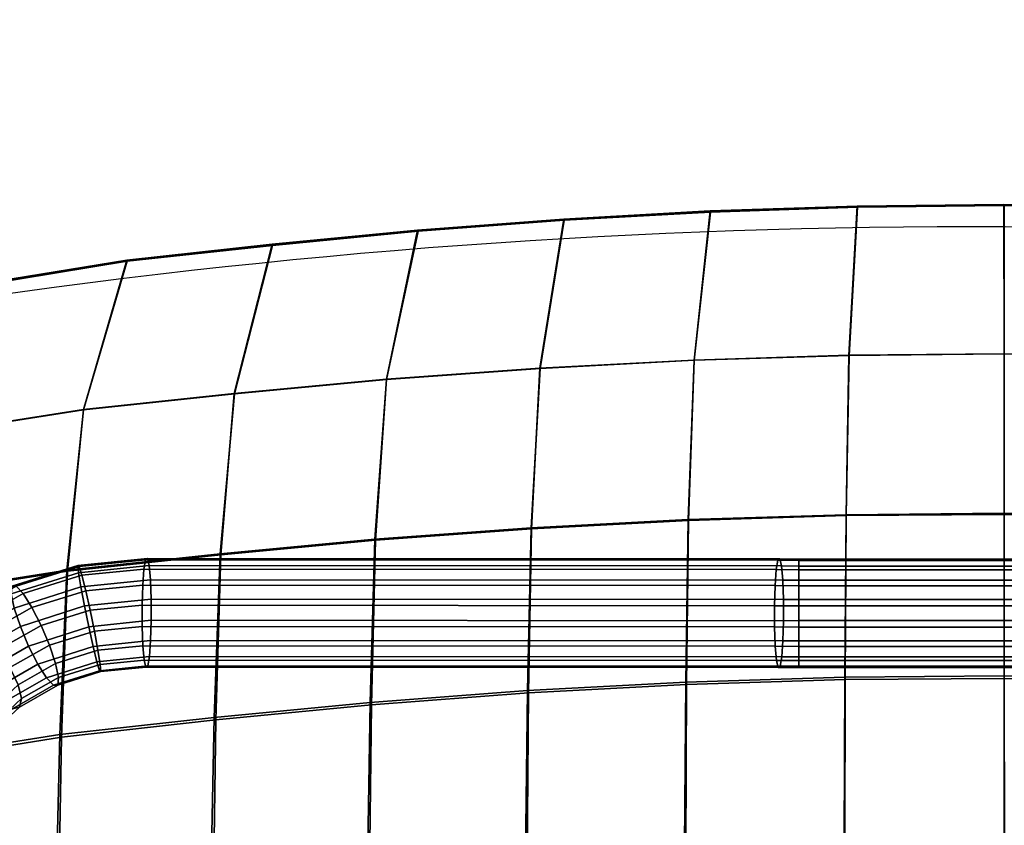
# Model space of a CAD drawing. Units: millimetres. Extents: x 4001 to 4459, y -149 to 304.
# Drawn here: x 4116 to 4230, y 205 to 298 of the extents above; entities that cross this region are included whole.
import ezdxf

# ---------------------------------------------------------------- set-up
doc = ezdxf.new("R2010")
doc.units = ezdxf.units.MM
doc.header["$LTSCALE"] = 200
for name, color, linetype in [('72_HWAP_INSERT', 7, 'Continuous'), ('72_HWAP_TO_D2_SEAT', 12, 'Continuous'), ('72_HWAP_TO_D3_TIDE_LEG', 7, 'Continuous'), ('72_HWAP_TO_D3_TIDE_SEAT', 7, 'Continuous')]:
    doc.layers.add(name, color=color, linetype=linetype)

# ---------------------------------------------------------------- blocks, each defined once
blk = doc.blocks.new('72HWAP_TO_D3_TIDE_LEG_L')
mesh = blk.add_polymesh((9, 9))
for k, corner in enumerate([(0.1685013235187398, -0.2160557725098045, 0.04726522123626043), (0.1683590876554035, -0.213940250926214, 0.04600151666401925), (0.1672875656748261, -0.2120703289856749, 0.04479825258702803), (0.1654498870852876, -0.2107306853527575, 0.04383861505339357), (0.1631258217934146, -0.2101252686266548, 0.04326870017847349), (0.1606691840398753, -0.2103462244690775, 0.04317531216340089), (0.158453978285479, -0.2113599379027846, 0.04357262865921186), (0.1568174495254766, -0.2130120802467559, 0.04440016183109603), (0.156008744428334, -0.2150511278058787, 0.04553192725524238), (0.1201987697357367, 0.09573898733540886, 0.5748912309665474), (0.1200388821268916, 0.0978601375659025, 0.5736227827271538), (0.1189482879918273, 0.09972928532587844, 0.5724183349833198), (0.1170930204011142, 0.1010618698134067, 0.571461253986753), (0.1147555270272846, 0.1016550171201231, 0.5708972466432184), (0.1122916700471137, 0.1014184259455249, 0.5708121779580316), (0.1100765493509925, 0.1003881151512189, 0.5712189988673618), (0.1084473969846727, 0.09872094021582711, 0.5720557745756053), (0.1076522366277004, 0.09667071341030464, 0.5731951135665717), (0.1183765939784394, 0.1001206100902721, 0.5822323624424761), (0.1182218481867494, 0.1021815367099919, 0.580861787091164), (0.1171879993954121, 0.1038722395977061, 0.5793572770060008), (0.1154344390942015, 0.1049427525854583, 0.5779606364970872), (0.113227826192599, 0.1052289662350461, 0.576882544773771), (0.1109026418715757, 0.1046818927958668, 0.5762778334296814), (0.1088114187360816, 0.1033794049227765, 0.5762292661869128), (0.1072722218011108, 0.1015186610473506, 0.5767422903203585), (0.1065213768563922, 0.09939037057071687, 0.5777515588102491), (0.1143934390232744, 0.1041699001741847, 0.5888768252181239), (0.1142422104020966, 0.1061928006065784, 0.5874417712240684), (0.1133256082629259, 0.1077340687956223, 0.5856902266399351), (0.1117915132547864, 0.1085688436120336, 0.5839059968511379), (0.1098722054909445, 0.1085685452448217, 0.582358097752664), (0.1078538067752106, 0.1077260882702262, 0.5812696833356146), (0.1060375246105423, 0.1061625982783028, 0.5807939552135819), (0.104698599546623, 0.1041146095347756, 0.5810007217643867), (0.1040492057608162, 0.1019036927183663, 0.5818756531359985), (0.1085237909831562, 0.1076078142117183, 0.5943667382259786), (0.1083884034940183, 0.1096110418803562, 0.5928991708932223), (0.1076539306844779, 0.1110365065168821, 0.5909617503703475), (0.1064471424870703, 0.1116757501169161, 0.5888648967696558), (0.1049494799558488, 0.1114301479595667, 0.5869254770064496), (0.1033780510803695, 0.1103308542206491, 0.5854274775175251), (0.1019611941073322, 0.1085389898806, 0.5845876825044033), (0.1009123311578151, 0.106326044364323, 0.5845315831076943), (0.1004060926889565, 0.1040374745859651, 0.5852831851224093), (0.1011721373583327, 0.1101974397766696, 0.5983237823591033), (0.1010767449503192, 0.1121948176808871, 0.5968486870237922), (0.1005880800635737, 0.1135409212177194, 0.594791260993833), (0.0997986270324418, 0.1140361556898881, 0.5924749107432448), (0.09882581297080151, 0.1136043116487144, 0.5902507258424746), (0.09780455717253744, 0.1123072430518448, 0.5884498968088434), (0.09687715374690242, 0.1103385264521819, 0.5873391620666308), (0.09618203150472482, 0.1079970666159511, 0.587086067154065), (0.0958431023019557, 0.10564466687498, 0.5877393251480288), (0.09284509314289835, 0.1117603214258907, 0.6004752710789443), (0.09282401538945351, 0.1137601896469391, 0.599008931458259), (0.09263924506757348, 0.1150636747233023, 0.5968975433260315), (0.09233313886130645, 0.1154741870850273, 0.5944665682184826), (0.0919501282787678, 0.1149289469992993, 0.5920854863785885), (0.09153815642707741, 0.1135096108392588, 0.5901138647080314), (0.09114957550400504, 0.1114309081816316, 0.5888489335094772), (0.09084137304563455, 0.1090090197155291, 0.5884826534109722), (0.09067469248589077, 0.1066145101388827, 0.5890748086440267), (0.08411648915370051, 0.1121887583642263, 0.600672941704399), (0.08421310615108268, 0.1141928209626997, 0.5992209111487262), (0.08438183361863594, 0.1154876907986022, 0.5971164307788734), (0.08459698432886853, 0.1158762356774616, 0.5946798886539885), (0.08482580353648927, 0.1152993031636527, 0.592282226225276), (0.08503345559148556, 0.1138447260024975, 0.5902884658626436), (0.0851883273508065, 0.111733950380966, 0.589002139507819), (0.08526684099297199, 0.1092883227532297, 0.5886190786877475), (0.0852570435277471, 0.1068801677559748, 0.5891976009398294), (0.007360082871514351, 0.1107513848526196, 0.5936107481346642), (0.007456545670038395, 0.1127521493809525, 0.5921611070327186), (0.00762499873383149, 0.1140448880181282, 0.5900600897850342), (0.007839796610880967, 0.1144327930253439, 0.5876275572218004), (0.008068238271562223, 0.1138568093815877, 0.5852338403748091), (0.008275545543938279, 0.1124046253753477, 0.5832433609349166), (0.008430157774967029, 0.1102973228574911, 0.5819591513531049), (0.008508536654119325, 0.1078557195336032, 0.5815767208968172), (0.008498749707428033, 0.105451527376573, 0.5821542911362809)]):
    mesh.set_mesh_vertex(divmod(k, 9), corner)
mesh = blk.add_polymesh((9, 9))
for k, corner in enumerate([(0.156008744428334, -0.2150511278058787, 0.04553192725524238), (0.156150981014207, -0.2171666540732815, 0.04679562390530324), (0.1572225050522889, -0.2190365893520436, 0.04799886542174463), (0.159060186721149, -0.2203762529469486, 0.04895846919110167), (0.1613842556456575, -0.2209816932207787, 0.04952834423574095), (0.1638408897666181, -0.2207607138302308, 0.04962177208087244), (0.1660560924416927, -0.2197469804346497, 0.04922448934939447), (0.1676926191441908, -0.2180948247525691, 0.04839697873813666), (0.1685013235187398, -0.2160557725098045, 0.04726522123626043), (0.1076522366277004, 0.09667071341030464, 0.5731951135665717), (0.1078121242362613, 0.09454956318040786, 0.5744635618069349), (0.1089027183713256, 0.09268041542043193, 0.5756680095507782), (0.1107579859620955, 0.09134783093290366, 0.57662509054736), (0.1130954793358683, 0.09075468362618722, 0.5771890978909109), (0.1155593363160392, 0.09099127480081393, 0.577274166576115), (0.1177744570121604, 0.09202158559514828, 0.5768673456667991), (0.1194036093784803, 0.0936887605305401, 0.5760305699585803), (0.1201987697357367, 0.09573898733540886, 0.5748912309665474), (0.1065213768563922, 0.09939037057071687, 0.5777515588102491), (0.1066761230059114, 0.09732944395733512, 0.5791221341940972), (0.1077099717549004, 0.09563874106888193, 0.5806266442754079), (0.1094635319961981, 0.09456822808007814, 0.5820232847788764), (0.1116701448291906, 0.09428201442923978, 0.5831013764959508), (0.1139953290814901, 0.09482908786722533, 0.5837060878337992), (0.1160865521571282, 0.09613157573923559, 0.5837546550711231), (0.1176257490497505, 0.09799231961392252, 0.5832416309338269), (0.1183765939784394, 0.1001206100902721, 0.5822323624424761), (0.1040492057608162, 0.1019036927183663, 0.5818756531359985), (0.1042004356344819, 0.0998807923082552, 0.5833107072441481), (0.1051170376254618, 0.09833952411659652, 0.5850622518147738), (0.1066511324239627, 0.0975047492964336, 0.5868464815844767), (0.1085704399474707, 0.09750504765938217, 0.5883943806610624), (0.1105888384229843, 0.098347504629686, 0.5894827950562248), (0.1124051203780709, 0.09991099461788622, 0.5899585231591646), (0.1137440452936858, 0.1019589833587418, 0.5897517565948563), (0.1143934390232744, 0.1041699001741847, 0.5888768252181239), (0.1004060926889565, 0.1040374745859651, 0.5852831851224093), (0.1005414825936555, 0.1020342469603577, 0.5867507526752849), (0.1012759551172167, 0.1006087823187443, 0.5886881731721011), (0.1024827429104676, 0.09996953871149117, 0.5907850267359541), (0.1039804049782447, 0.1002151408605982, 0.5927244464569322), (0.1055518333903365, 0.1013144345912451, 0.5942224459036299), (0.1069686899591034, 0.1031062989240752, 0.5950622408799167), (0.1080175526227549, 0.1053192444352646, 0.5951183402505733), (0.1085237909831562, 0.1076078142117183, 0.5943667382259786), (0.0958431023019557, 0.10564466687498, 0.5877393251480288), (0.09593849828860357, 0.1036472890345408, 0.5892144208094849), (0.0964271627517519, 0.1023011854901483, 0.5912718468008347), (0.09721661518403835, 0.1018059510072931, 0.5935881969968396), (0.09818942855912383, 0.102237795036217, 0.5958123818350413), (0.09921068367083308, 0.1035348636208653, 0.5976132108061062), (0.1001380864976227, 0.1055035802098701, 0.5987239454937414), (0.1008332083162031, 0.1078450400385407, 0.598977040367706), (0.1011721373583327, 0.1101974397766696, 0.5983237823591033), (0.09067469248589077, 0.1066145101388827, 0.5890748086440267), (0.09069577471257162, 0.1046146419975855, 0.590541148672415), (0.09088054450501204, 0.1033111569117864, 0.5926525367563779), (0.09118664996265125, 0.1029006445367315, 0.5950835117956945), (0.09156965968708164, 0.1034458846071686, 0.5974645935573739), (0.09198163068060694, 0.1048652207518899, 0.5994362151497188), (0.09237021085510833, 0.1069439233961873, 0.6007011462800476), (0.09267841278398237, 0.1093658118528538, 0.601067426330298), (0.09284509314289835, 0.1117603214258907, 0.6004752710789443), (0.0852570435277471, 0.1068801677559748, 0.5891976009398294), (0.08516042653036493, 0.1048761051575013, 0.5906496314955026), (0.08499169906281168, 0.1035812353215988, 0.5927541118653559), (0.08477654835263593, 0.1031926904427394, 0.5951906539902408), (0.08454772914495834, 0.1037696229565483, 0.5975883164189533), (0.08434007708996205, 0.1052242001177035, 0.5995820767815851), (0.08418520533069795, 0.107334975739235, 0.60086840313641), (0.08410669168847562, 0.1097806033669428, 0.6012514639564814), (0.08411648915370051, 0.1121887583642263, 0.6006729417043997), (0.008498749707428033, 0.105451527376573, 0.5821542911362809), (0.008402286908903989, 0.1034507628482402, 0.5836039322382265), (0.008233833845167737, 0.1021580242110645, 0.5857049494859115), (0.00801903596811826, 0.1017701192038487, 0.588137482049145), (0.007790594307380161, 0.1023461028476049, 0.5905311988961358), (0.007583287035004105, 0.103798286853845, 0.592521678336029), (0.007428674803975355, 0.1059055893717016, 0.59380588791784), (0.007350295924879902, 0.1083471926955895, 0.5941883183741282), (0.007360082871514351, 0.1107513848526196, 0.5936107481346642)]):
    mesh.set_mesh_vertex(divmod(k, 9), corner)
mesh = blk.add_polymesh((9, 9))
for k, corner in enumerate([(0.08770069641553846, -0.14617881632023, 0.5854146772348021), (0.08764557900082082, -0.145347807530726, 0.5877448609898555), (0.08779437366848697, -0.1454534138429153, 0.5902109308474707), (0.08811115902324218, -0.1464771113605821, 0.5924346571999989), (0.08854973222355511, -0.1482634247290378, 0.5940779240632243), (0.08905299613894613, -0.1505421870459713, 0.5948925946591093), (0.0895540050640875, -0.1529682605206233, 0.5947566784800749), (0.08997850978875022, -0.1551726707714636, 0.5936912937271227), (0.09024861456089184, -0.1568173700282784, 0.591855842744359), (0.09254292329114833, -0.1446534422437651, 0.5847739719446147), (0.09263577220889374, -0.1437673485742152, 0.5870787606163115), (0.09313610466466571, -0.1437557571917694, 0.5894938907756714), (0.09395120405571333, -0.1446128025222322, 0.591645054723088), (0.09495950379130136, -0.1462091715862925, 0.5932057684019311), (0.09601955949187868, -0.14830739339817, 0.5939432570465466), (0.09698204740135452, -0.1505935944405792, 0.593750074440189), (0.09770296236320064, -0.1527208857322933, 0.5926566420374858), (0.09805600608768827, -0.1543577762010955, 0.5908227989837109), (0.09684004107799637, -0.1422076704112953, 0.5834558637070592), (0.0970726806743869, -0.1412377944678269, 0.5857148720091263), (0.09789143034055314, -0.1410417564489705, 0.5880301227355993), (0.0991584118243054, -0.1416367858337821, 0.5900393703552891), (0.1006827577811009, -0.1429342199652979, 0.5914382160053895), (0.1022420445277135, -0.1447457317838428, 0.5920208192243103), (0.1036085289624111, -0.1468047305619677, 0.5917056050613507), (0.1045761953183728, -0.1487996775735212, 0.5905420528888157), (0.1049844941272795, -0.1504142446879939, 0.5886975333814607), (0.1003289572715289, -0.1389912440388912, 0.5815410541493292), (0.1006801233810393, -0.1379173108608995, 0.5837385809470341), (0.1017612301851614, -0.1374833740368047, 0.5859125583399609), (0.1034008364177339, -0.1377408171682646, 0.5877213672206466), (0.105350372616158, -0.1386526869901274, 0.5888912581754191), (0.1073180344292268, -0.1400908594382315, 0.5892518893020594), (0.109009258045262, -0.1418470856444287, 0.5887561211712212), (0.1101676157229008, -0.1436562362069651, 0.5874810553281951), (0.1106099054507581, -0.1452282050065037, 0.5856101582325272), (0.102796061785682, -0.135201089930149, 0.5791467781408154), (0.1032327034306491, -0.134012488134772, 0.5812727676058027), (0.1045005995579231, -0.1333042692175752, 0.583274157552159), (0.1064055995832973, -0.1331729753225943, 0.5848384192801147), (0.108657856184152, -0.1336403157804966, 0.585728603803235), (0.1109153036495059, -0.1346433626639794, 0.585814899731336), (0.1128350860063847, -0.1360376315986969, 0.5850898804255565), (0.1141251054561394, -0.1376125788036973, 0.5836651191844637), (0.1145878433393364, -0.1391171550778267, 0.5817496877684241), (0.1040903053037141, -0.1310692615653295, 0.5764196260481732), (0.1045692304100498, -0.1297659673465716, 0.5784704400078897), (0.1059331790092983, -0.1287665879270605, 0.5802800443762247), (0.1079745022914267, -0.1282232697639643, 0.5815729432922224), (0.1103824272913698, -0.1282187281225049, 0.5821523046160788), (0.1127903692557766, -0.1287536544263617, 0.5819299258381616), (0.1148317408486719, -0.1297466109949141, 0.5809396621115392), (0.1161957617500207, -0.1310464291917981, 0.5793322721118268), (0.1166747721425168, -0.1324552234793828, 0.5773524663954546), (0.130576012344136, 0.03318560250610858, 0.4656238082339912), (0.1310381249091961, 0.03449266754600444, 0.4676760865116633), (0.1323878014839579, 0.03549902555283779, 0.4694925197958333), (0.1344195660447554, 0.03605146764277833, 0.4707965725849954), (0.1368241008552786, 0.03606588951549838, 0.4713897146632681), (0.139235323315404, 0.03554000825579351, 0.4711817042818063), (0.1412861606356728, 0.03455397183415698, 0.4702041503798431), (0.1426643914250008, 0.03325789535733747, 0.4686058766774032), (0.1431601925393124, 0.03184909471994501, 0.4666302058572968), (0.1310977914479849, 0.0361933734514821, 0.4632632953688418), (0.1316055105006058, 0.03776256198852934, 0.4651087419299453), (0.1329936603763713, 0.0389917413862122, 0.4667517976777211), (0.1350509890782519, 0.03969444491823992, 0.4679420840641883), (0.1374637546136341, 0.03975933664241893, 0.4684999517169122), (0.139863844776869, 0.0391700798156478, 0.4683427952604541), (0.1418866579148812, 0.03802284043857185, 0.4674922167678378), (0.1432247716372785, 0.03649663163287187, 0.4660761467007102), (0.143674389021669, 0.03482314015897714, 0.4643104070961787), (0.1316433473193115, 0.0388544665291306, 0.4604768709811946), (0.1321994472850179, 0.04065910147176055, 0.4620748349462793), (0.1336269174070708, 0.04208082331618357, 0.4635175119096837), (0.1357084308909862, 0.04290355875795626, 0.4645855732364458), (0.138127144724308, 0.04299962291764814, 0.4651144120249787), (0.1405149031312476, 0.0423508010809428, 0.465020559331512), (0.1425081193964957, 0.04105945846490044, 0.4643212657132352), (0.1438032965876346, 0.03932462314875806, 0.4631249918480987), (0.1442032631256893, 0.03741003712266888, 0.4616135537374005)]):
    mesh.set_mesh_vertex(divmod(k, 9), corner)
mesh = blk.add_polymesh((9, 9))
for k, corner in enumerate([(0.09024861456089184, -0.1568173700282784, 0.591855842744359), (0.09030373256717894, -0.1576483779432749, 0.5895256584393159), (0.09015493796482588, -0.1575427708889947, 0.5870595880778047), (0.08983815261387917, -0.1565190728753691, 0.5848358613851458), (0.08939957935479015, -0.1547327593326315, 0.5831925943972985), (0.08889631532491649, -0.1524539971896672, 0.5823779239110893), (0.08839530624487679, -0.1500279242106899, 0.5825138404172157), (0.08797080134803537, -0.1478235147017983, 0.5835792256648411), (0.08770069641553846, -0.14617881632023, 0.5854146772348021), (0.09805600608768827, -0.1543577762010955, 0.5908227989837109), (0.09796315924052124, -0.1552438668104799, 0.5885180083858602), (0.09746282701320297, -0.1552554555954373, 0.5861028764630104), (0.09664772763539986, -0.1543984085290901, 0.5839517113253396), (0.0956394276940955, -0.1528020388550146, 0.5823909972105498), (0.09457937159288576, -0.1507038176518734, 0.5816535089500263), (0.0936168831412374, -0.1484176183442685, 0.5818466927014034), (0.09289596757679419, -0.1462903296492186, 0.5829401268356006), (0.09254292329114833, -0.1446534422437651, 0.5847739719446147), (0.1049844941272795, -0.1504142446879939, 0.5886975333814607), (0.1047518585242528, -0.1513841147298933, 0.5864385213642261), (0.1039331092987368, -0.1515801477392813, 0.5841232672367912), (0.1026661278403935, -0.150985115006705, 0.5821140173216864), (0.1011417814869446, -0.149687679698701, 0.5807151708309167), (0.09958249396760266, -0.1478761690541148, 0.58013256835283), (0.09821600848732714, -0.1458171736215661, 0.5804477847241141), (0.09724834096914492, -0.1438222316179179, 0.5816113402360102), (0.09684004107799637, -0.1422076704112953, 0.5834558637070592), (0.1106099054507581, -0.1452282050065037, 0.5856101582325272), (0.1102587452573403, -0.1463021294415512, 0.5834126259306415), (0.109177639106008, -0.1467360588441977, 0.5812386434992809), (0.1075380329111226, -0.1464786107530358, 0.5794298312180189), (0.1055884961250513, -0.14556673918824, 0.5782599390178546), (0.103620833167156, -0.1441285684792604, 0.5778993089887903), (0.1019296080020808, -0.1423723472295251, 0.5783950803912585), (0.1007712486027117, -0.140563204086078, 0.5796701511815128), (0.1003289572715289, -0.1389912440388912, 0.5815410541493292), (0.1145878433393364, -0.1391171550778267, 0.5817496877684241), (0.1141512090894707, -0.1403057459445733, 0.5796236914230919), (0.1128833137782408, -0.141013955584981, 0.5776222951787077), (0.1109783137999898, -0.1411452432802776, 0.5760580292000521), (0.1087260564645476, -0.1406779006437375, 0.5751678431202151), (0.1064686075681607, -0.1396748559341745, 0.5750815485641066), (0.1045488232750245, -0.1382805931949633, 0.5758065719594434), (0.1032588016729505, -0.136705655263853, 0.5772313393845849), (0.102796061785682, -0.135201089930149, 0.5791467781408154), (0.1166747721425168, -0.1324552234793828, 0.5773524663954546), (0.1161958550229087, -0.13375850589523, 0.5753016450049275), (0.1148319073049606, -0.1347578752958327, 0.5734920338347271), (0.1127905840737071, -0.1353011867632574, 0.5721991303279804), (0.1103826582804004, -0.1353057260517687, 0.5716197673228768), (0.1079747147704779, -0.1347708020957441, 0.5718421475825534), (0.1059333410864269, -0.1337778522183157, 0.572832415725904), (0.1045693178606371, -0.1324780440372422, 0.5744398124043933), (0.1040903053037141, -0.1310692615653295, 0.5764196260481732), (0.1431601925393124, 0.03184909471994501, 0.4666302058572968), (0.1426980827535544, 0.03054204704827157, 0.4645779158923837), (0.1413484140934429, 0.02953573850183489, 0.4627614493257675), (0.1393166613777339, 0.02898337043470178, 0.4614573467259047), (0.1369121405395504, 0.0289690358777932, 0.4608641458919054), (0.1345009041071421, 0.02949482982168661, 0.4610722150290966), (0.132450054941728, 0.03048079222054412, 0.4620498187417596), (0.1310718162377498, 0.03177681923693854, 0.4636481257266447), (0.130576012344136, 0.03318560250610858, 0.4656238082339912), (0.143674389021669, 0.03482314015897714, 0.4643104070961787), (0.1431666718652878, 0.03325396502921762, 0.462464953586173), (0.1417785274708194, 0.03202482403818863, 0.4608218775221232), (0.1397212070006049, 0.03132217806447102, 0.4596315605463527), (0.1373084511953948, 0.03125735429145493, 0.4590736566792363), (0.1349083515068514, 0.03184654373640683, 0.4592308480206738), (0.132885530086412, 0.03299372541400203, 0.4600814574321059), (0.1315474108108674, 0.03451989561355617, 0.4614975482813704), (0.1310977914479849, 0.0361933734514821, 0.4632632953688418), (0.1442032631256893, 0.03741003712266888, 0.4616135537374005), (0.143647163113485, 0.03560540687337266, 0.4600155932477584), (0.1422196931193298, 0.03418369911727837, 0.4585729244936584), (0.1401381799173578, 0.03336098501208085, 0.4575048748646676), (0.1377194664817694, 0.03326494620131371, 0.4569760494526776), (0.1353317083327852, 0.03391374451086904, 0.4570698845154733), (0.1333384916230216, 0.0352050653387721, 0.457769167490421), (0.1320433140742807, 0.03693988592820574, 0.4589654346370159), (0.1316433473193115, 0.0388544665291306, 0.4604768709811946)]):
    mesh.set_mesh_vertex(divmod(k, 9), corner)
mesh = blk.add_polymesh((9, 9))
for k, corner in enumerate([(-0.1269288959833261, -0.1446534422435377, 0.5847739719451355), (-0.127021744972069, -0.14376734857413, 0.5870787606229004), (-0.1275220776149126, -0.1437557571920536, 0.5894938907982581), (-0.1283371772703958, -0.1446128025231133, 0.591645054768292), (-0.1293454773091867, -0.1462091715877989, 0.5932057684730622), (-0.1304055333129099, -0.1483073934003016, 0.5939432571436047), (-0.1313680214868782, -0.1505935944432508, 0.5937500745598644), (-0.132088936635796, -0.1527208857353912, 0.5926566421731588), (-0.1324419804312242, -0.1543577762043356, 0.590822799125452), (-0.1220866691077163, -0.1461788163199742, 0.5854146772353203), (-0.1220315517132917, -0.145347807530527, 0.5877448609921311), (-0.1221803464343907, -0.1454534138428016, 0.5902109308543574), (-0.1224971318646908, -0.1464771113606105, 0.5924346572134049), (-0.1229357051516331, -0.1482634247292367, 0.5940779240841032), (-0.1234389691536535, -0.150542187046284, 0.5948925946874611), (-0.1239399781543398, -0.152968260521078, 0.5947566785149457), (-0.1243644829324921, -0.1551726707720036, 0.5936912937666049), (-0.12463458772487, -0.1568173700288753, 0.5918558427855898), (-0.1169958001382838, -0.1466904010914618, 0.5853387521778747), (-0.1167985072469264, -0.1458788396671196, 0.5876703527010246), (-0.11658789776601, -0.146024505873612, 0.5901337532841673), (-0.1163960350794468, -0.1471052233515309, 0.5923539235192605), (-0.1162521285429534, -0.1489564626615447, 0.5939928626139179), (-0.1161780866215167, -0.1512963894001871, 0.5948010569479819), (-0.1161851815265891, -0.1537687709330839, 0.5946554662604102), (-0.1162723331230495, -0.1559972095840294, 0.5935782554135828), (-0.1164262733705641, -0.1576424457691985, 0.5917334199939984), (-0.04362731360743055, -0.1466259421627001, 0.5789344215967279), (-0.04342621174714623, -0.1458171119482756, 0.5812661663231813), (-0.04321184589360882, -0.1459654808791697, 0.5837286276293818), (-0.04301685130485566, -0.1470484611306517, 0.5859469181037279), (-0.04287091413937105, -0.148901178776697, 0.5875833231303536), (-0.04279625200769033, -0.1512415743505926, 0.5883887148780035), (-0.04280423154256141, -0.1537133438419289, 0.5882404797539922), (-0.04289363793208167, -0.1559401827523459, 0.5871611852121963), (-0.04305085986391077, -0.1575830750440446, 0.5853151440627743), (-0.04104214986642774, -0.1466253671348738, 0.5788226065982665), (-0.04104214986642774, -0.1458191268977771, 0.5811652058254156), (-0.04104214986642774, -0.1459707319573056, 0.5836380200855025), (-0.04104214986642774, -0.1470571018174951, 0.5858645858235478), (-0.04104214986642774, -0.1489128465150884, 0.5875059285898059), (-0.04104214986648458, -0.1512554457422368, 0.5883121688269243), (-0.04104214986642774, -0.1537282600023104, 0.5881605637673841), (-0.04104214986642774, -0.1559548257403662, 0.5870741939071987), (-0.04104214986642774, -0.1575961685066147, 0.5852184492096141), (0.006656169604411843, -0.1466253671348738, 0.5788226065982702), (0.006656169604411843, -0.1458191268977771, 0.5811652058254156), (0.006656169604411843, -0.1459707319573056, 0.5836380200855026), (0.006656169604411843, -0.1470571018174951, 0.5858645858235498), (0.006656169604411843, -0.1489128465150884, 0.5875059285898082), (0.006656169604411843, -0.1512554457422368, 0.5883121688269244), (0.006656169604411843, -0.1537282600023104, 0.5881605637673832), (0.006656169604411843, -0.1559548257403662, 0.5870741939071965), (0.006656169604411843, -0.1575961685066147, 0.5852184492096106), (0.009236538964614738, -0.1466487211518768, 0.578942556802186), (0.009039281313846459, -0.1458373075840882, 0.5812737322963347), (0.008828709231920584, -0.1459829471826879, 0.5837366838283359), (0.00863688040959687, -0.1470634676390716, 0.5859564493541549), (0.00849299904604095, -0.1489143695086739, 0.587595089694709), (0.008418969774595553, -0.1512538697603247, 0.5884031367124609), (0.008426062880801055, -0.1537258006883064, 0.5882575725739235), (0.008513198503521835, -0.1559538332169552, 0.5871805580996451), (0.008667111034071695, -0.1575987695910044, 0.5853360589801782), (0.08260982744610601, -0.1466904010930534, 0.5853387521773246), (0.08241253455474862, -0.1458788396673469, 0.5876703527004743), (0.08220192507383217, -0.1460245058748626, 0.5901337532835605), (0.0820100623876101, -0.1471052233518151, 0.5923539235191826), (0.08186615585100299, -0.1489564626618289, 0.593992862612149), (0.08179211392939578, -0.151296389400585, 0.5948010569471188), (0.08179920884458625, -0.1537687709364093, 0.5946554662595931), (0.08188636043087172, -0.1559972095844557, 0.5935782554125767), (0.08204030067844315, -0.1576424457696532, 0.5917334199929709), (0.08770069641553846, -0.14617881632023, 0.5854146772348021), (0.08764557900082082, -0.145347807530726, 0.5877448609898555), (0.08779437366848697, -0.1454534138429153, 0.5902109308474707), (0.08811115902324218, -0.1464771113605821, 0.5924346571999989), (0.08854973222355511, -0.1482634247290378, 0.5940779240632243), (0.08905299613894613, -0.1505421870459713, 0.5948925946591093), (0.0895540050640875, -0.1529682605206233, 0.5947566784800749), (0.08997850978875022, -0.1551726707714636, 0.5936912937271227), (0.09024861456089184, -0.1568173700282784, 0.591855842744359)]):
    mesh.set_mesh_vertex(divmod(k, 9), corner)
mesh = blk.add_polymesh((9, 9))
for k, corner in enumerate([(-0.1324419804312242, -0.1543577762043356, 0.590822799125452), (-0.1323491303522815, -0.1552438668069271, 0.5885180082512174), (-0.1318487983120917, -0.1552554555923109, 0.5861028763443665), (-0.1310336991987242, -0.1543984085264754, 0.583951711229315), (-0.1300253995606226, -0.152802038853082, 0.5823909971404545), (-0.1289653437625589, -0.150703817650566, 0.5816535089058605), (-0.1280028555754029, -0.1484176183434727, 0.5818466926798566), (-0.1272819401980314, -0.1462903296488491, 0.5829401268300528), (-0.1269288959833261, -0.1446534422435377, 0.5847739719451355), (-0.12463458772487, -0.1568173700288753, 0.5918558427855898), (-0.1246897048078495, -0.1576483779422801, 0.589525658400862), (-0.1245409102589292, -0.1575427708880568, 0.5870595880439641), (-0.1242241249835274, -0.1565190728745733, 0.584835861357827), (-0.1237855518110678, -0.1547327593320063, 0.5831925943774559), (-0.1232822878678235, -0.1524539971891841, 0.5823779238987226), (-0.1227812788633855, -0.1500279242103204, 0.582513840411371), (-0.1223567740199201, -0.1478235147015425, 0.5835792256636094), (-0.1220866691077163, -0.1461788163199742, 0.5854146772353203), (-0.1164262733705641, -0.1576424457691985, 0.5917334199939984), (-0.1166235662620352, -0.1584540071937397, 0.5894018194695174), (-0.1168341757466465, -0.1583083409868493, 0.586938418887293), (-0.1170260384290032, -0.1572276235100674, 0.5847182486538174), (-0.1171699449657808, -0.1553763841992577, 0.5830793095576566), (-0.1172439868829542, -0.1530364574614111, 0.5822711152236056), (-0.1172368919823725, -0.1505640759280027, 0.5824167059113226), (-0.1171497403858552, -0.1483356372766593, 0.5834939167582333), (-0.1169958001382838, -0.1466904010914618, 0.5853387521778747), (-0.04305085986391077, -0.1575830750440446, 0.5853151440627743), (-0.04325196172425194, -0.158391905258469, 0.5829833993363209), (-0.0434663275777325, -0.1582435363275749, 0.5805209380301206), (-0.04366132216648566, -0.1571605560760645, 0.5783026475557744), (-0.04380725933197027, -0.1553078384300477, 0.5766662425291497), (-0.043881921463651, -0.152967442856152, 0.5758608507814987), (-0.04387394192883676, -0.1504956733648157, 0.57600908590551), (-0.04378453553931649, -0.1482688344543988, 0.5770883804473059), (-0.04362731360743055, -0.1466259421627001, 0.5789344215967279), (-0.04104214986642774, -0.1575961685066147, 0.5852184492096141), (-0.04104214986637089, -0.1584024087437399, 0.5828758499824652), (-0.04104214986642774, -0.158250803684183, 0.580403035722382), (-0.04104214986642774, -0.1571644338240219, 0.5781764699843335), (-0.04104214986642774, -0.1553086891264286, 0.5765351272180758), (-0.04104214986642774, -0.1529660898992802, 0.5757288869809565), (-0.04104214986642774, -0.1504932756392066, 0.5758804920404965), (-0.04104214986642774, -0.1482667099011508, 0.5769668619006844), (-0.04104214986642774, -0.1466253671348738, 0.5788226065982665), (0.006656169604411843, -0.1575961685066147, 0.5852184492096109), (0.006656169604411843, -0.1584024087437399, 0.5828758499824652), (0.006656169604411843, -0.158250803684183, 0.5804030357223786), (0.006656169604411843, -0.1571644338240219, 0.5781764699843313), (0.006656169604411843, -0.1553086891264286, 0.5765351272180727), (0.006656169604411843, -0.1529660898992802, 0.5757288869809569), (0.006656169604411843, -0.1504932756392066, 0.5758804920404976), (0.006656169604411843, -0.1482667099011508, 0.5769668619006844), (0.006656169604411843, -0.1466253671348738, 0.5788226065982702), (0.008667111034071695, -0.157598769590976, 0.5853360589801767), (0.008864368684896817, -0.158410183158793, 0.5830048834860284), (0.009074940766765849, -0.1582645435601933, 0.5805419319540273), (0.009266769589146406, -0.1571840231038095, 0.5783221664282088), (0.009410650952645483, -0.1553331212342073, 0.5766835260876543), (0.00948468022409088, -0.1529936209825848, 0.5758754790699014), (0.009477587117885378, -0.1505216900545747, 0.5760210432084398), (0.009390451495164598, -0.1482936575258975, 0.577098057682717), (0.009236538964614738, -0.1466487211518768, 0.578942556802186), (0.08204030071328816, -0.1576424457707901, 0.5917334199934912), (0.0822375936159574, -0.1584540071938818, 0.5894018194710066), (0.08244820305094436, -0.1583083409860819, 0.5869384188840808), (0.0826400657368822, -0.1572276235093852, 0.584718248651694), (0.08278397229264556, -0.1553763841963587, 0.583079309557725), (0.08285801419515337, -0.1530364574606722, 0.5822711152230644), (0.08285091929019472, -0.1505640759278037, 0.5824167059109108), (0.08276376769367744, -0.1483356372768867, 0.5834939167577385), (0.08260982744610601, -0.1466904010930534, 0.5853387521773246), (0.09024861456089184, -0.1568173700282784, 0.591855842744359), (0.09030373256717894, -0.1576483779432749, 0.5895256584393159), (0.09015493796482588, -0.1575427708889947, 0.5870595880778047), (0.08983815261387917, -0.1565190728753691, 0.5848358613851458), (0.08939957935479015, -0.1547327593326315, 0.5831925943972985), (0.08889631532491649, -0.1524539971896672, 0.5823779239110893), (0.08839530624487679, -0.1500279242106899, 0.5825138404172157), (0.08797080134803537, -0.1478235147017983, 0.5835792256648411), (0.08770069641553846, -0.14617881632023, 0.5854146772348021)]):
    mesh.set_mesh_vertex(divmod(k, 9), corner)
blk = doc.blocks.new('72HWAP_TO_D3_TIDE_SHOWOOD')
mesh = blk.add_polymesh((7, 9))
for k, corner in enumerate([(0.1564741609947191, -0.07289367467214447, 0.608914672774832), (0.1564134990435377, -0.07294297413116624, 0.6170343440494155), (0.1438369621589004, -0.08387284554910934, 0.6147237910659687), (0.1282536068874833, -0.09159066376017222, 0.6121749631194032), (0.1110952633342777, -0.09638553015113871, 0.6097697375711779), (0.09328120328183331, -0.09929559287499501, 0.6076723195005592), (0.07519794881392272, -0.1014776569635103, 0.6058986468423749), (0.05694771703889501, -0.1033922769128139, 0.6044156238532487), (0.03854732552258611, -0.1048878787690057, 0.6032364095504497), (0.1548636620705111, -0.09124834423488437, 0.6080055487301043), (0.1548065825942331, -0.09126081065696212, 0.6161281204815341), (0.1428458309370058, -0.1028950028741349, 0.613837225669211), (0.1275813458543098, -0.1110040320657788, 0.6112740115933594), (0.1105882025916003, -0.1159089302345251, 0.608847377897131), (0.09287807816480154, -0.1187544104363099, 0.6067279398094297), (0.07487767132721501, -0.120825909462809, 0.604935837161603), (0.05670127995574603, -0.1226508890490834, 0.6034455274680165), (0.03836799529426571, -0.1240777091763903, 0.6022722848181015), (0.1533213820722494, -0.1096136129762328, 0.6071978730136729), (0.1532675675703672, -0.1095891688607651, 0.6153223883717707), (0.1418298769665398, -0.1218186257533773, 0.6130481078847198), (0.1268423964488079, -0.1302582913221784, 0.6104727352092779), (0.1100007237764089, -0.1352561840901672, 0.60802800817506), (0.09239409055692249, -0.1380470816443164, 0.6058899596213079), (0.07448260857546529, -0.1400251353603323, 0.6040822806596547), (0.05639024317230223, -0.1417743543816812, 0.6025858125255242), (0.03813746448173561, -0.1431430428542626, 0.6014176168854662), (0.1515912489506377, -0.1279617750185196, 0.6063949534902352), (0.151538507274779, -0.1279001765514636, 0.6145207301911881), (0.1405119588764023, -0.1405885779648486, 0.6122592592220951), (0.1257605601593923, -0.1492831616564843, 0.6096745123591831), (0.1090712033465024, -0.1543527525506363, 0.6072158354994922), (0.09159128656921212, -0.1571015673000886, 0.6050634384184798), (0.07380505533058113, -0.1590075753950657, 0.6032437502377695), (0.05584230103710297, -0.1606983835991684, 0.6017425339929907), (0.03772292946257494, -0.1620222530097237, 0.6005782295590053), (0.1486987752959976, -0.1461410716653404, 0.6053670533412526), (0.1486457208351908, -0.1460418144719995, 0.6134937211295884), (0.1379095792661928, -0.1590255762205572, 0.6112404939096762), (0.1233839854131702, -0.1678842161298633, 0.6086497141538377), (0.1069092452869427, -0.1729999493824153, 0.6061820596836938), (0.08966485084584974, -0.1757216811387536, 0.6040204284019692), (0.07214523911915194, -0.1775813232399912, 0.6021930115159253), (0.05447861088720174, -0.1792345403241029, 0.6006887395563728), (0.03667916864696963, -0.1805295657838144, 0.5995269393639195), (0.1421027418252834, -0.1632336995858452, 0.6036728809461126), (0.1420582677957327, -0.1630984365243364, 0.6118021328076848), (0.1315055614157359, -0.1761867103914767, 0.6095518226067137), (0.1172907675901911, -0.1851034009624186, 0.6069589081349166), (0.1012564010384267, -0.1902354615110085, 0.6044880769718431), (0.08457661844084896, -0.1929476100544036, 0.6023231782037128), (0.06773277150392687, -0.1947908457270842, 0.6004930265450121), (0.05083580661613496, -0.1964307613379788, 0.5989876733325398), (0.03388121663681432, -0.1977155804766539, 0.5978267592563209), (0.1421027418252834, -0.1632336995858452, 0.6036728809461126), (0.1421027418252834, -0.1632336995858452, 0.6036728809461126), (0.1315500354452865, -0.1763219734530139, 0.6014225707451415), (0.1173352416197417, -0.1852386640239274, 0.5988296562733443), (0.1013008750679774, -0.1903707245725457, 0.5963588251102709), (0.08462109247034277, -0.1930828731159409, 0.5941939263421407), (0.06777724553347753, -0.1949261087886214, 0.5923637746834399), (0.05088028064568562, -0.196566024399516, 0.5908584214709677), (0.03392569066636497, -0.1978508435381627, 0.5896975073947488)]):
    mesh.set_mesh_vertex(divmod(k, 9), corner)
mesh = blk.add_polymesh((5, 5))
for k, corner in enumerate([(0.09254447929691878, -0.1182137810634174, 0.5986256846841922), (0.1102347693990282, -0.1153472852479922, 0.6007329750531684), (0.1272466310948062, -0.1105006522721794, 0.6031474966514183), (0.1426107525459201, -0.1025826095772402, 0.6057010318373839), (0.1548636620705111, -0.09124834423488437, 0.6080055487301043), (0.0921975433135458, -0.1377342132115871, 0.5977773029566773), (0.1097911123956123, -0.1349337378820223, 0.5999074702341844), (0.1266446818949021, -0.1299757009048506, 0.6023444398206704), (0.1416918001623912, -0.1216619989283743, 0.6049130808495381), (0.1533213820722494, -0.1096136129762328, 0.6071978730136729), (0.09151071501293018, -0.1569877671412314, 0.5969427950373879), (0.1089835103168753, -0.1542380073741185, 0.5990907744129986), (0.1256791311860184, -0.1491921908765903, 0.6015452386001751), (0.1404567463887929, -0.1405687232704338, 0.6041256543958999), (0.1515912489506377, -0.1279617750185196, 0.6063949534902352), (0.0896688332148301, -0.1757492087255628, 0.5958955873786712), (0.1069108045701341, -0.1730310250128468, 0.5980551803828389), (0.1233883401793605, -0.1679269532706655, 0.6005210478015738), (0.1379174535327934, -0.1591010830917128, 0.6031091381093276), (0.1486987752959976, -0.1461410716653404, 0.6053670533412526), (0.08462109247034277, -0.1930828731159409, 0.5941939263421407), (0.1013008750679774, -0.1903707245725457, 0.5963588251102709), (0.1173352416197417, -0.1852386640239274, 0.5988296562733443), (0.1315500354452865, -0.1763219734530139, 0.6014225707451415), (0.1421027418252834, -0.1632336995858452, 0.6036728809461125)]):
    mesh.set_mesh_vertex(divmod(k, 5), corner)
mesh = blk.add_polymesh((7, 9))
for k, corner in enumerate([(0.03854732552258611, -0.1048878787690057, 0.6032364095504497), (0.02003028452719491, -0.1059437578116729, 0.602403665243547), (0.001435401735363939, -0.1065177060531823, 0.6019191038665818), (-0.01719443780871188, -0.1065844131445317, 0.6017506769488313), (-0.03581996876420135, -0.1062101261964017, 0.6018664985594399), (-0.05440963564393542, -0.105494603897597, 0.6023219433865433), (-0.07293158788877463, -0.1045321508273958, 0.6031797741440539), (-0.09134850282430307, -0.1032594980484873, 0.6044058776549998), (-0.1096184074903022, -0.1015346085764008, 0.605932536467114), (0.03836799529426571, -0.1240777091763903, 0.6022722848181015), (0.01991386132885964, -0.1250945497140492, 0.6014572382824478), (0.001379316778525208, -0.1256663065612713, 0.6009962595482293), (-0.01719231975857838, -0.1257724319483202, 0.6008479284487644), (-0.03576098658885485, -0.1254589380609445, 0.6009702894072987), (-0.05429191009494616, -0.1247922055337938, 0.6014169897114768), (-0.0727492545864834, -0.123838679627994, 0.6022514301322903), (-0.09109395463707415, -0.1225592897644674, 0.6034495682759701), (-0.1092849555931252, -0.1208703230504113, 0.6049624410376596), (0.03813746448173561, -0.1431430428542626, 0.6014176168854662), (0.01976191516087056, -0.1441268895586632, 0.6006175278209969), (0.001304869683167453, -0.1446967943242896, 0.6001764802235517), (-0.01719052966461732, -0.1448362345289524, 0.600045133331799), (-0.03568409087648661, -0.1445741205832576, 0.600173021094064), (-0.0541388632305484, -0.1439486232824549, 0.6006123308659636), (-0.07251618569216589, -0.1430026422704884, 0.6014270026796328), (-0.09077606266248495, -0.1417175584838049, 0.6026015055774294), (-0.1088787583396993, -0.1400589522943108, 0.6041027269029537), (0.03772292946257494, -0.1620222530097237, 0.6005782295590053), (0.01948418835297616, -0.1629806617205247, 0.5997896725906401), (0.001166369067618689, -0.1635491385453918, 0.5993639917475011), (-0.01718914951584338, -0.1637142642201468, 0.599245739550244), (-0.03554370239595528, -0.1634917638172908, 0.5993778884359962), (-0.053860287794123, -0.1628980585612112, 0.599811500163925), (-0.07209969383126236, -0.1619578946047966, 0.6006109305323917), (-0.09022283522716634, -0.1606684208468039, 0.6017672108360343), (-0.1081926204789738, -0.1590332223899509, 0.6032594489932172), (0.03667916864696963, -0.1805295657838144, 0.5995269393639195), (0.01877856591909222, -0.1814716035086406, 0.5987458040415617), (0.0008111212910080212, -0.1820391613617574, 0.5983300126937682), (-0.01718826130127127, -0.1822208172895046, 0.598220187775147), (-0.03518723965680692, -0.1820238107508487, 0.5983550789680937), (-0.05315411921316127, -0.1814505657216046, 0.5987850236380217), (-0.07105467366210405, -0.1805141454147758, 0.5995746451556153), (-0.08885574364654758, -0.1792218464277369, 0.6007191980471787), (-0.1065272795147507, -0.1776017123532938, 0.6022056549574091), (0.03388121663681432, -0.1977155804766539, 0.5978267592563209), (0.01688198403633123, -0.1986518253910674, 0.5970482500548583), (-0.0001463775951151547, -0.1992190580695024, 0.5966359580669559), (-0.0171879470099725, -0.1994065631637056, 0.5965291151084675), (-0.03422931086078052, -0.1992185775308712, 0.5966649766562679), (-0.0512573440784081, -0.1986525722741703, 0.5970936237518263), (-0.06825627603450357, -0.197717476643362, 0.5978797744452646), (-0.0852117357922566, -0.1964241779598979, 0.5990201776371692), (-0.1021128569869916, -0.1948093743592096, 0.6005045888754014), (0.03392569066636497, -0.1978508435381627, 0.5896975073947488), (0.01692645806588189, -0.1987870884525762, 0.5889189981932861), (-0.0001019035655644984, -0.1993543211310396, 0.5885067062053837), (-0.01714347298042185, -0.1995418262252429, 0.5883998632468952), (-0.03418483683122986, -0.19935384059238, 0.5885357247946956), (-0.05121287004885744, -0.1987878353357075, 0.588964371890254), (-0.06821180200495292, -0.1978527397048992, 0.5897505225836924), (-0.08516726176276279, -0.1965594410214351, 0.590890925775597), (-0.1020683829574978, -0.1949446374207469, 0.592375337013829)]):
    mesh.set_mesh_vertex(divmod(k, 9), corner)
mesh = blk.add_polymesh((5, 9))
for k, corner in enumerate([(-0.05418247243022734, -0.1242537387205971, 0.5933228752876512), (-0.03571368730939639, -0.1249513640921407, 0.5928665219235126), (-0.01720903004826368, -0.1253031168801897, 0.592742434617343), (0.001299300684422633, -0.1252259507615747, 0.5928960142881179), (0.0197725871683474, -0.1246632352604991, 0.593364534276872), (0.03816872156477302, -0.1236372970160176, 0.5941850166669054), (0.05644905390192889, -0.122186956290733, 0.5953587857697057), (0.0745799584108795, -0.1203283338832364, 0.5968438388042874), (0.09254447929691878, -0.1182137810634174, 0.5986256846841922), (-0.05405356755613866, -0.1436065558173993, 0.5925056986640447), (-0.03563825216696159, -0.1442550823497015, 0.5920605196559885), (-0.01718532008493412, -0.1445448787175394, 0.5919315912492172), (0.001269881027155861, -0.1444274204888814, 0.5920661510221417), (0.01968801644324003, -0.1438671801753344, 0.5925117593407085), (0.03802669813160264, -0.1428816939954061, 0.5933150351153735), (0.05624576361560685, -0.1415022788899023, 0.5944833250694386), (0.0743091213145135, -0.1397357405372759, 0.5959762786896379), (0.0921975433135458, -0.1377342132115871, 0.5977773029566773), (-0.05380040704841349, -0.1627403911915621, 0.5916965117583475), (-0.0355033725459748, -0.1633490063126146, 0.5912599446079115), (-0.01716892351555543, -0.1635888077489085, 0.591127104334925), (0.001166696527093336, -0.1634382921404267, 0.5912466670001482), (0.01946523655720966, -0.1628784619274768, 0.5916742381012523), (0.03768565557061265, -0.1619231393202938, 0.5924639420712604), (0.05578817467443287, -0.1605978062559075, 0.5936278366131399), (0.07373634055926459, -0.1589020169120943, 0.5951268655351796), (0.09151071501293018, -0.1569877671412314, 0.5969427950373879), (-0.05311607077226199, -0.1814420899132472, 0.5906656028637483), (-0.03515379570899313, -0.1820222637598476, 0.5902346689290217), (-0.01715951569838126, -0.1822270076877146, 0.5900993074108526), (0.0008352203361141619, -0.1820524636742391, 0.5902091305341118), (0.01879814497414145, -0.1814904480549728, 0.5906249819648245), (0.03669437228404604, -0.1805524148370807, 0.5914058729309634), (0.054489651087124, -0.1792600966409452, 0.592566928228091), (0.07215257046783563, -0.1776083759577318, 0.5940699339564603), (0.0896688332148301, -0.1757492087255628, 0.5958955873786712), (-0.05121287004885744, -0.1987878353357075, 0.588964371890254), (-0.03418483683122986, -0.19935384059238, 0.5885357247946956), (-0.01714347298042185, -0.1995418262252429, 0.5883998632468952), (-0.0001019035655644984, -0.1993543211310396, 0.5885067062053837), (0.01692645806588189, -0.1987870884525762, 0.5889189981932861), (0.03392569066636497, -0.1978508435381627, 0.5896975073947488), (0.05088028064568562, -0.196566024399516, 0.5908584214709677), (0.06777724553347753, -0.1949261087886214, 0.5923637746834399), (0.08462109247034277, -0.1930828731159409, 0.5941939263421407)]):
    mesh.set_mesh_vertex(divmod(k, 9), corner)
blk = doc.blocks.new('72_HWAP_TO_D2_TIDE_L')
at = {"layer": '72_HWAP_TO_D2_SEAT'}
blk.add_arc((-0.01073109634396996, 0.6070320462210006), 0.8039818478928525, 260.4309670357087, 278.4174711549783, dxfattribs=at)
blk = doc.blocks.new('72hwap_to29788AF562D784663A433B13391069809')
blk.add_blockref('72_HWAP_TO_D2_TIDE_L', (0.24326772, -0.22553004))
blk = doc.blocks.new('XCAD03BAAF38437A6910CC9E05E1FCB40258E8')
at = {"color": 7}
blk.add_blockref('72hwap_to29788AF562D784663A433B13391069809', (0, 0), dxfattribs=at)
at = {"layer": '72_HWAP_TO_D3_TIDE_LEG', "color": 0}
blk.add_blockref('72HWAP_TO_D3_TIDE_LEG_L', (0.2456929900000001, -0.22553004), dxfattribs=at)
at = {"layer": '72_HWAP_TO_D3_TIDE_SEAT', "color": 0}
blk.add_blockref('72HWAP_TO_D3_TIDE_SHOWOOD', (0.2456929900000001, -0.22553004), dxfattribs=at)

msp = doc.modelspace()

# ---------------------------------------------------------------- block references
at = {"layer": '72_HWAP_INSERT', "xscale": 1000.00000000026, "yscale": 1000.00000000026, "zscale": 1000.00000000026, "rotation": 180}
msp.add_blockref('XCAD03BAAF38437A6910CC9E05E1FCB40258E8', (4458.418293548164, -148.105597698881, 3.999999975691156e-05), dxfattribs=at)

doc.saveas('drawing.dxf')
